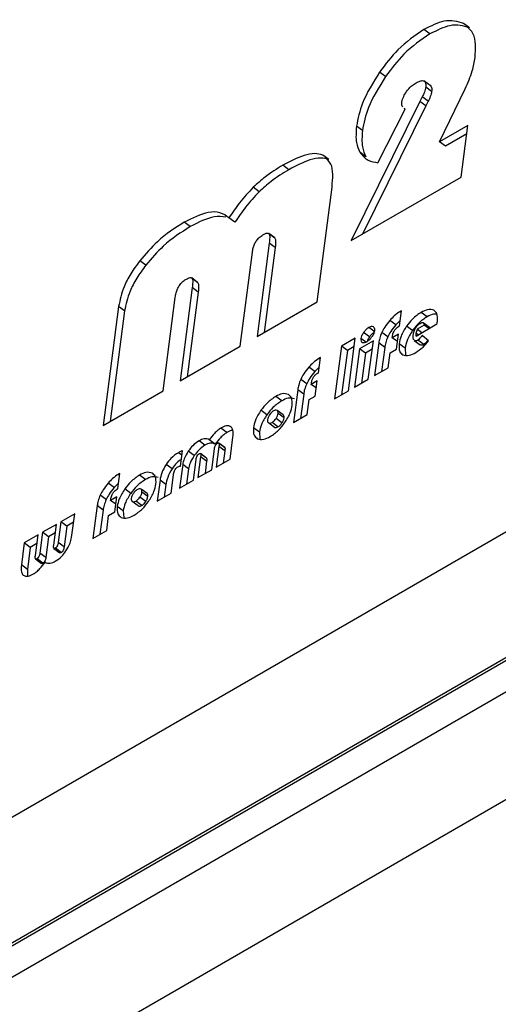
# Model space of a CAD drawing. Units: millimetres. Extents: x -1239 to 2776, y -121 to 7134.
# Drawn here: x 2452 to 2480, y 3954 to 4012 of the extents above; entities that cross this region are included whole.
import ezdxf

# ---------------------------------------------------------------- set-up
doc = ezdxf.new("R2010")
doc.units = ezdxf.units.MM

msp = doc.modelspace()

# ---------------------------------------------------------------- linework, layer by layer
at = {"color": 7, "linetype": 'Continuous', "lineweight": 25}
for p, q in [((2478.063, 4011.566), (2477.712, 4011.825)), ((2475.731, 4011.206), (2475.381, 4011.465)), ((2473.121, 4008.704), (2472.771, 4008.963)), ((2475.802, 4008.136), (2475.365, 4008.459)), ((2475.83, 4007.825), (2475.48, 4008.084)), ((2475.282, 4007.509), (2475.144, 4007.231)), ((2475.632, 4007.25), (2475.282, 4007.509)), ((2476.292, 4004.867), (2477.801, 4007.973)), ((2475.144, 4007.231), (2471.092, 3999.059)), ((2475.494, 4006.972), (2471.762, 3999.446)), ((2475.494, 4006.972), (2475.144, 4007.231)), ((2475.632, 4007.25), (2475.494, 4006.972)), ((2472.676, 4003.64), (2474.276, 4006.778)), ((2474.209, 4006.817), (2474.272, 4006.771)), ((2474.276, 4006.778), (2474.223, 4006.834)), ((2471.761, 4005.522), (2471.411, 4005.781)), ((2477.966, 4005.833), (2476.292, 4004.867)), ((2477.569, 4002.798), (2477.966, 4005.833)), ((2477.901, 4005.335), (2476.642, 4004.608)), ((2476.642, 4004.608), (2476.292, 4004.867)), ((2469.783, 4003.826), (2469.433, 4004.085)), ((2471.962, 4003.993), (2471.612, 4004.252)), ((2467.432, 4003.228), (2467.081, 4003.487)), ((2471.092, 3999.059), (2477.569, 4002.798)), ((2465.692, 4001.933), (2465.342, 4002.192)), ((2469.092, 3995.464), (2469.975, 4002.206)), ((2461.635, 3999.882), (2461.285, 4000.141)), ((2464.265, 4000.139), (2463.915, 4000.398)), ((2466.603, 3999.223), (2466.253, 3999.482)), ((2466.62, 3999.207), (2466.27, 3999.466)), ((2466.282, 3998.911), (2465.564, 3993.428)), ((2466.632, 3998.652), (2466.282, 3998.911)), ((2466.601, 3999.22), (2466.62, 3999.207)), ((2464.566, 3992.852), (2465.29, 3998.383)), ((2466.632, 3998.652), (2465.98, 3993.668)), ((2459.021, 3997.613), (2458.671, 3997.872)), ((2462.073, 3996.607), (2461.723, 3996.866)), ((2462.091, 3996.59), (2461.74, 3996.849)), ((2462.071, 3996.604), (2462.091, 3996.59)), ((2461.756, 3996.298), (2461.038, 3990.815)), ((2462.106, 3996.039), (2461.454, 3991.055)), ((2462.106, 3996.039), (2461.756, 3996.298)), ((2460.041, 3990.239), (2460.758, 3995.722)), ((2465.564, 3993.428), (2469.092, 3995.464)), ((2457.428, 3995.194), (2456.513, 3988.202)), ((2457.778, 3994.935), (2456.928, 3988.442)), ((2457.778, 3994.935), (2457.428, 3995.194)), ((2473.937, 3994.046), (2474.053, 3994.936)), ((2474.053, 3994.936), (2473.967, 3994.884)), ((2475.564, 3994.586), (2475.214, 3994.845)), ((2473.722, 3994.112), (2473.372, 3994.371)), ((2473.98, 3994.376), (2473.722, 3994.112)), ((2475.691, 3993.969), (2475.341, 3994.227)), ((2472.182, 3993.405), (2471.832, 3993.664)), ((2472.484, 3993.692), (2472.134, 3993.951)), ((2473.251, 3993.401), (2472.901, 3993.66)), ((2474.707, 3993.774), (2474.356, 3994.033)), ((2474.914, 3993.454), (2476.142, 3994.163)), ((2475.389, 3994.097), (2474.977, 3993.859)), ((2475.257, 3993.652), (2474.977, 3993.859)), ((2475.669, 3993.89), (2475.389, 3994.097)), ((2471.339, 3993.333), (2470.527, 3992.864)), ((2470.934, 3990.238), (2471.339, 3993.333)), ((2472.404, 3993.175), (2471.591, 3992.707)), ((2472.108, 3990.916), (2472.404, 3993.175)), ((2472.723, 3993.048), (2472.472, 3991.126)), ((2473.073, 3992.789), (2472.723, 3993.048)), ((2473.874, 3993.565), (2473.515, 3993.358)), ((2473.515, 3993.358), (2473.525, 3993.434)), ((2473.817, 3993.134), (2473.515, 3993.358)), ((2473.757, 3992.674), (2473.874, 3993.565)), ((2474.811, 3993.195), (2475.161, 3992.936)), ((2475.365, 3992.957), (2475.015, 3993.216)), ((2475.651, 3993.164), (2475.266, 3993.479)), ((1791.581, 3584.427), (2498.688, 3992.631)), ((2461.038, 3990.815), (2464.566, 3992.852)), ((2470.527, 3992.864), (2470.122, 3989.769)), ((2470.877, 3992.605), (2470.527, 3992.864)), ((2470.877, 3992.605), (2470.537, 3990.009)), ((2471.274, 3992.834), (2470.877, 3992.605)), ((2471.591, 3992.707), (2471.296, 3990.447)), ((2471.942, 3992.448), (2471.591, 3992.707)), ((2471.942, 3992.448), (2471.711, 3990.687)), ((2472.338, 3992.677), (2471.942, 3992.448)), ((2473.073, 3992.789), (2472.887, 3991.366)), ((2473.284, 3991.595), (2473.398, 3992.467)), ((2473.398, 3992.467), (2473.757, 3992.674)), ((2474.266, 3992.745), (2473.916, 3993.003)), ((2474.266, 3992.745), (2474.299, 3992.341)), ((2469.172, 3991.296), (2469.289, 3992.185)), ((2469.289, 3992.185), (2469.202, 3992.134)), ((2468.957, 3991.361), (2468.607, 3991.62)), ((2469.215, 3991.626), (2468.957, 3991.361)), ((2472.472, 3991.126), (2473.284, 3991.595)), ((2468.487, 3990.651), (2468.137, 3990.909)), ((2469.109, 3990.815), (2468.75, 3990.607)), ((2468.993, 3989.924), (2469.109, 3990.815)), ((2471.296, 3990.447), (2472.108, 3990.916)), ((2456.513, 3988.202), (2460.041, 3990.239)), ((2467.959, 3990.298), (2467.707, 3988.375)), ((2468.309, 3990.039), (2467.959, 3990.298)), ((2468.75, 3990.607), (2468.76, 3990.684)), ((2469.053, 3990.383), (2468.75, 3990.607)), ((2470.122, 3989.769), (2470.934, 3990.238)), ((2467.017, 3989.648), (2466.667, 3989.906)), ((2468.309, 3990.039), (2468.122, 3988.615)), ((2468.519, 3988.844), (2468.633, 3989.716)), ((2468.633, 3989.716), (2468.993, 3989.924)), ((2466.148, 3988.833), (2465.798, 3989.092)), ((2467.106, 3988.823), (2466.756, 3989.082)), ((1797.183, 3580.284), (2504.29, 3988.488)), ((1797.323, 3580.18), (2504.43, 3988.384)), ((2467.032, 3988.346), (2466.681, 3988.605)), ((2467.155, 3988.64), (2466.805, 3988.899)), ((2467.707, 3988.375), (2468.519, 3988.844)), ((2463.787, 3987.783), (2463.437, 3988.042)), ((2465.704, 3987.805), (2465.354, 3988.063)), ((2466.589, 3988.09), (2466.239, 3988.349)), ((2466.797, 3988.118), (2466.446, 3988.377)), ((1798.723, 3579.145), (2505.83, 3987.349)), ((2462.505, 3987.043), (2462.155, 3987.302)), ((2463.11, 3987.098), (2462.76, 3987.356)), ((2463.977, 3986.222), (2464.147, 3987.518)), ((2465.704, 3987.805), (2465.739, 3987.408)), ((2461.065, 3985.813), (2461.184, 3986.719)), ((2461.875, 3986.433), (2461.525, 3986.692)), ((2462.903, 3985.602), (2463.063, 3986.819)), ((2463.325, 3986.973), (2463.165, 3985.753)), ((2463.663, 3986.907), (2463.313, 3987.166)), ((2463.673, 3986.895), (2463.323, 3987.153)), ((2463.675, 3986.714), (2463.325, 3986.973)), ((2463.675, 3986.714), (2463.581, 3985.993)), ((2463.663, 3986.906), (2463.673, 3986.895)), ((2461.825, 3984.98), (2461.984, 3986.197)), ((2462.251, 3986.353), (2462.091, 3985.133)), ((2462.587, 3986.285), (2462.237, 3986.544)), ((2462.597, 3986.273), (2462.247, 3986.532)), ((2462.601, 3986.094), (2462.251, 3986.353)), ((2462.601, 3986.094), (2462.507, 3985.373)), ((2462.587, 3986.284), (2462.597, 3986.273)), ((2463.165, 3985.753), (2463.977, 3986.222)), ((2460.57, 3985.657), (2460.22, 3985.916)), ((2461.195, 3985.903), (2461.013, 3984.511)), ((2461.545, 3985.644), (2461.195, 3985.903)), ((2461.545, 3985.644), (2461.428, 3984.751)), ((2462.091, 3985.133), (2462.903, 3985.602)), ((2457.381, 3984.489), (2457.497, 3985.378)), ((2457.497, 3985.378), (2457.41, 3985.327)), ((2459.01, 3985.025), (2458.66, 3985.284)), ((2459.862, 3984.988), (2459.7, 3983.753)), ((2460.212, 3984.729), (2459.862, 3984.988)), ((2460.512, 3984.222), (2460.652, 3985.294)), ((2461.013, 3984.511), (2461.825, 3984.98)), ((2457.166, 3984.554), (2456.815, 3984.813)), ((2457.424, 3984.818), (2457.166, 3984.554)), ((2458.141, 3984.21), (2457.791, 3984.469)), ((2459.099, 3984.2), (2458.749, 3984.459)), ((2460.212, 3984.729), (2460.115, 3983.993)), ((2456.695, 3983.843), (2456.345, 3984.102)), ((2457.318, 3984.008), (2456.958, 3983.8)), ((2456.958, 3983.8), (2456.968, 3983.877)), ((2457.261, 3983.576), (2456.958, 3983.8)), ((2457.201, 3983.117), (2457.318, 3984.008)), ((2459.025, 3983.723), (2458.674, 3983.982)), ((2459.148, 3984.018), (2458.798, 3984.277)), ((2459.7, 3983.753), (2460.512, 3984.222)), ((2456.167, 3983.491), (2455.915, 3981.568)), ((2456.517, 3983.232), (2456.167, 3983.491)), ((2456.517, 3983.232), (2456.331, 3981.808)), ((2457.697, 3983.182), (2457.347, 3983.441)), ((2457.697, 3983.182), (2457.732, 3982.785)), ((2458.582, 3983.468), (2458.232, 3983.727)), ((2458.79, 3983.496), (2458.44, 3983.754)), ((2454.845, 3983.009), (2454.033, 3982.541)), ((2454.663, 3981.618), (2454.845, 3983.009)), ((2456.728, 3982.037), (2456.842, 3982.909)), ((2456.842, 3982.909), (2457.201, 3983.117)), ((2453.771, 3982.389), (2452.959, 3981.921)), ((2453.612, 3981.173), (2453.771, 3982.389)), ((2454.033, 3982.541), (2453.874, 3981.324)), ((2454.383, 3982.282), (2454.033, 3982.541)), ((2454.383, 3982.282), (2454.224, 3981.065)), ((2454.78, 3982.511), (2454.383, 3982.282)), ((2455.915, 3981.568), (2456.728, 3982.037)), ((1803.027, 3575.304), (2507.306, 3981.875)), ((2452.693, 3981.767), (2451.881, 3981.298)), ((2452.534, 3980.55), (2452.693, 3981.767)), ((2452.959, 3981.921), (2452.8, 3980.704)), ((2453.31, 3981.662), (2452.959, 3981.921)), ((2453.31, 3981.662), (2453.15, 3980.445)), ((2453.706, 3981.891), (2453.31, 3981.662)), ((2451.881, 3981.298), (2451.711, 3980.002)), ((2452.231, 3981.039), (2451.881, 3981.298)), ((2452.231, 3981.039), (2452.062, 3979.743)), ((2452.628, 3981.268), (2452.231, 3981.039)), ((2453.626, 3980.979), (2453.976, 3980.72)), ((2454.059, 3980.735), (2453.709, 3980.994)), ((2454.224, 3981.065), (2453.874, 3981.324)), ((2452.546, 3980.355), (2452.896, 3980.096)), ((2452.981, 3980.112), (2452.631, 3980.371)), ((2453.15, 3980.445), (2452.8, 3980.704)), ((2452.062, 3979.743), (2451.711, 3980.002)), ((2452.062, 3979.743), (2452.064, 3979.351))]:
    msp.add_line(p, q, dxfattribs=at)
at = {"color": 1, "linetype": 'Continuous', "lineweight": 25}
for p, q in [((2474.04, 3994.83), (2473.967, 3994.884)), ((2475.036, 3993.524), (2474.911, 3993.616)), ((2471.949, 3993.105), (2471.674, 3993.308)), ((2469.275, 3992.08), (2469.202, 3992.134)), ((2461.148, 3986.446), (2460.94, 3986.6)), ((2457.483, 3985.273), (2457.41, 3985.327))]:
    msp.add_line(p, q, dxfattribs=at)
at = {"color": 7, "linetype": 'Continuous', "lineweight": 25}
for points, knots in [([(2477.712, 4011.825), (2477.352, 4011.933), (2476.702, 4012.129), (2475.788, 4011.67), (2475.381, 4011.465)], [0, 0, 0, 0, 0.554929, 1, 1, 1, 1]), ([(2478.063, 4011.566), (2477.702, 4011.675), (2477.052, 4011.87), (2476.138, 4011.411), (2475.731, 4011.206)], [0, 0, 0, 0, 0.55493, 1, 1, 1, 1]), ([(2478.39, 4009.817), (2478.414, 4010.34), (2478.453, 4011.185), (2478.006, 4011.549), (2477.836, 4011.689)], [0, 0, 0, 0, 0.6181253, 1, 1, 1, 1]), ([(2475.381, 4011.465), (2474.855, 4011.109), (2473.912, 4010.47), (2473.12, 4009.424), (2472.771, 4008.963)], [0, 0, 0, 0, 0.558315, 1, 1, 1, 1]), ([(2475.731, 4011.206), (2475.205, 4010.85), (2474.262, 4010.211), (2473.471, 4009.166), (2473.121, 4008.704)], [0, 0, 0, 0, 0.5583155, 1, 1, 1, 1]), ([(2477.801, 4007.973), (2477.96, 4008.332), (2478.245, 4008.977), (2478.346, 4009.559), (2478.39, 4009.817)], [0, 0, 0, 0, 0.556314, 1, 1, 1, 1]), ([(2472.771, 4008.963), (2472.388, 4008.347), (2471.702, 4007.247), (2471.5, 4006.23), (2471.411, 4005.781)], [0, 0, 0, 0, 0.5591425, 1, 1, 1, 1]), ([(2473.121, 4008.704), (2472.738, 4008.088), (2472.052, 4006.988), (2471.85, 4005.971), (2471.761, 4005.522)], [0, 0, 0, 0, 0.559143, 1, 1, 1, 1]), ([(2474.354, 4007.814), (2474.442, 4007.927), (2474.599, 4008.129), (2474.78, 4008.248), (2474.86, 4008.3)], [0, 0, 0, 0, 0.561709, 1, 1, 1, 1]), ([(2474.86, 4008.3), (2474.939, 4008.343), (2475.084, 4008.421), (2475.273, 4008.471), (2475.417, 4008.445), (2475.497, 4008.313), (2475.486, 4008.164), (2475.48, 4008.084)], [0, 0, 0, 0, 0.229295, 0.419777, 0.585742, 0.777858, 1, 1, 1, 1]), ([(2475.48, 4008.084), (2475.46, 4007.985), (2475.422, 4007.801), (2475.326, 4007.601), (2475.282, 4007.509)], [0, 0, 0, 0, 0.539331, 1, 1, 1, 1]), ([(2475.756, 4008.165), (2475.785, 4008.131), (2475.851, 4008.055), (2475.838, 4007.907), (2475.83, 4007.825)], [0, 0, 0, 0, 0.44647, 1, 1, 1, 1]), ([(2474.086, 4007.204), (2474.111, 4007.314), (2474.156, 4007.513), (2474.292, 4007.721), (2474.354, 4007.814)], [0, 0, 0, 0, 0.54955, 1, 1, 1, 1]), ([(2475.83, 4007.825), (2475.81, 4007.726), (2475.772, 4007.542), (2475.676, 4007.342), (2475.632, 4007.25)], [0, 0, 0, 0, 0.539334, 1, 1, 1, 1]), ([(2474.147, 4006.916), (2474.13, 4006.93), (2474.067, 4006.984), (2474.078, 4007.111), (2474.086, 4007.204)], [0, 0, 0, 0, 0.267637, 1, 1, 1, 1]), ([(2471.411, 4005.781), (2471.387, 4005.441), (2471.344, 4004.839), (2471.531, 4004.43), (2471.612, 4004.252)], [0, 0, 0, 0, 0.564896, 1, 1, 1, 1]), ([(2471.761, 4005.522), (2471.737, 4005.182), (2471.694, 4004.58), (2471.881, 4004.171), (2471.962, 4003.993)], [0, 0, 0, 0, 0.564896, 1, 1, 1, 1]), ([(2469.433, 4004.085), (2469.278, 4004.127), (2468.956, 4004.213), (2468.161, 4004.052), (2467.505, 4003.709), (2467.081, 4003.487)], [0, 0, 0, 0, 0.248603, 0.515265, 1, 1, 1, 1]), ([(2471.612, 4004.252), (2471.758, 4004.069), (2472.025, 4003.738), (2472.474, 4003.67), (2472.676, 4003.64)], [0, 0, 0, 0, 0.548913, 1, 1, 1, 1]), ([(2467.081, 4003.487), (2466.733, 4003.276), (2466.148, 4002.922), (2465.573, 4002.402), (2465.342, 4002.192)], [0, 0, 0, 0, 0.596791, 1, 1, 1, 1]), ([(2469.783, 4003.826), (2469.628, 4003.868), (2469.306, 4003.954), (2468.511, 4003.793), (2467.855, 4003.45), (2467.432, 4003.228)], [0, 0, 0, 0, 0.248603, 0.515265, 1, 1, 1, 1]), ([(2469.975, 4002.206), (2470.018, 4002.722), (2470.083, 4003.504), (2469.688, 4003.837), (2469.553, 4003.95)], [0, 0, 0, 0, 0.659006, 1, 1, 1, 1]), ([(2467.432, 4003.228), (2467.083, 4003.017), (2466.498, 4002.663), (2465.923, 4002.143), (2465.692, 4001.933)], [0, 0, 0, 0, 0.596791, 1, 1, 1, 1]), ([(2465.342, 4002.192), (2465.064, 4001.896), (2464.544, 4001.342), (2464.115, 4000.698), (2463.915, 4000.398)], [0, 0, 0, 0, 0.532849, 1, 1, 1, 1]), ([(2465.692, 4001.933), (2465.414, 4001.637), (2464.894, 4001.083), (2464.466, 4000.439), (2464.265, 4000.139)], [0, 0, 0, 0, 0.532847, 1, 1, 1, 1]), ([(2463.915, 4000.398), (2463.751, 4000.518), (2463.426, 4000.756), (2462.543, 4000.764), (2461.772, 4000.382), (2461.285, 4000.141)], [0, 0, 0, 0, 0.2732989, 0.5415244, 1, 1, 1, 1]), ([(2461.285, 4000.141), (2460.748, 3999.801), (2459.835, 3999.223), (2459.011, 3998.267), (2458.671, 3997.872)], [0, 0, 0, 0, 0.587538, 1, 1, 1, 1]), ([(2463.734, 4000.44), (2463.512, 4000.465), (2462.911, 4000.532), (2462.128, 4000.134), (2461.635, 3999.882)], [0, 0, 0, 0, 0.3691, 1, 1, 1, 1]), ([(2461.635, 3999.882), (2461.098, 3999.542), (2460.185, 3998.964), (2459.361, 3998.008), (2459.021, 3997.613)], [0, 0, 0, 0, 0.5875392, 1, 1, 1, 1]), ([(2465.29, 3998.383), (2465.304, 3998.465), (2465.328, 3998.615), (2465.408, 3998.845), (2465.529, 3999.063), (2465.707, 3999.267), (2465.841, 3999.353), (2465.912, 3999.399)], [0, 0, 0, 0, 0.233661, 0.427312, 0.594157, 0.783544, 1, 1, 1, 1]), ([(2465.912, 3999.399), (2465.96, 3999.425), (2466.048, 3999.472), (2466.155, 3999.504), (2466.229, 3999.502), (2466.257, 3999.478), (2466.27, 3999.466)], [0, 0, 0, 0, 0.346074, 0.630109, 0.821857, 1, 1, 1, 1]), ([(2466.27, 3999.466), (2466.281, 3999.44), (2466.309, 3999.379), (2466.313, 3999.19), (2466.294, 3999.024), (2466.282, 3998.911)], [0, 0, 0, 0, 0.189606, 0.446518, 1, 1, 1, 1]), ([(2466.62, 3999.207), (2466.631, 3999.181), (2466.659, 3999.12), (2466.663, 3998.931), (2466.645, 3998.765), (2466.632, 3998.652)], [0, 0, 0, 0, 0.189613, 0.446523, 1, 1, 1, 1]), ([(2458.671, 3997.872), (2458.487, 3997.62), (2458.129, 3997.13), (2457.638, 3996.185), (2457.508, 3995.572), (2457.428, 3995.194)], [0, 0, 0, 0, 0.288706, 0.560909, 1, 1, 1, 1]), ([(2459.021, 3997.613), (2458.837, 3997.361), (2458.479, 3996.871), (2457.988, 3995.926), (2457.858, 3995.313), (2457.778, 3994.935)], [0, 0, 0, 0, 0.288708, 0.560911, 1, 1, 1, 1]), ([(2460.758, 3995.722), (2460.772, 3995.81), (2460.798, 3995.97), (2460.879, 3996.212), (2460.999, 3996.439), (2461.178, 3996.651), (2461.312, 3996.738), (2461.383, 3996.784)], [0, 0, 0, 0, 0.241058, 0.439444, 0.607401, 0.792604, 1, 1, 1, 1]), ([(2461.383, 3996.784), (2461.431, 3996.81), (2461.518, 3996.857), (2461.625, 3996.888), (2461.7, 3996.886), (2461.727, 3996.861), (2461.74, 3996.849)], [0, 0, 0, 0, 0.341343, 0.624448, 0.817899, 1, 1, 1, 1]), ([(2461.74, 3996.849), (2461.753, 3996.823), (2461.781, 3996.762), (2461.786, 3996.574), (2461.768, 3996.41), (2461.756, 3996.298)], [0, 0, 0, 0, 0.192464, 0.45054, 1, 1, 1, 1]), ([(2462.091, 3996.59), (2462.103, 3996.564), (2462.131, 3996.503), (2462.136, 3996.315), (2462.118, 3996.151), (2462.106, 3996.039)], [0, 0, 0, 0, 0.192471, 0.450545, 1, 1, 1, 1]), ([(2473.967, 3994.884), (2473.854, 3994.81), (2473.649, 3994.673), (2473.458, 3994.465), (2473.372, 3994.371)], [0, 0, 0, 0, 0.547442, 1, 1, 1, 1]), ([(2475.214, 3994.845), (2475.04, 3994.729), (2474.732, 3994.522), (2474.471, 3994.182), (2474.356, 3994.033)], [0, 0, 0, 0, 0.563203, 1, 1, 1, 1]), ([(2475.961, 3994.967), (2475.846, 3995), (2475.637, 3995.06), (2475.345, 3994.912), (2475.214, 3994.845)], [0, 0, 0, 0, 0.551094, 1, 1, 1, 1]), ([(2476.142, 3994.724), (2476.078, 3994.739), (2475.919, 3994.776), (2475.697, 3994.657), (2475.564, 3994.586)], [0, 0, 0, 0, 0.400152, 1, 1, 1, 1]), ([(2476.173, 3994.327), (2476.18, 3994.492), (2476.191, 3994.787), (2476.031, 3994.912), (2475.961, 3994.967)], [0, 0, 0, 0, 0.561339, 1, 1, 1, 1]), ([(2473.372, 3994.371), (2473.268, 3994.243), (2473.084, 3994.017), (2472.956, 3993.768), (2472.901, 3993.66)], [0, 0, 0, 0, 0.56631, 1, 1, 1, 1]), ([(2475.564, 3994.586), (2475.391, 3994.47), (2475.082, 3994.263), (2474.821, 3993.923), (2474.707, 3993.774)], [0, 0, 0, 0, 0.563202, 1, 1, 1, 1]), ([(2474.887, 3993.918), (2474.908, 3993.951), (2474.949, 3994.016), (2475.039, 3994.12), (2475.109, 3994.167), (2475.152, 3994.196)], [0, 0, 0, 0, 0.293009, 0.565345, 1, 1, 1, 1]), ([(2475.152, 3994.196), (2475.19, 3994.215), (2475.262, 3994.251), (2475.34, 3994.239), (2475.38, 3994.182), (2475.386, 3994.127), (2475.389, 3994.097)], [0, 0, 0, 0, 0.287569, 0.54192, 0.753662, 1, 1, 1, 1]), ([(2476.142, 3994.163), (2476.15, 3994.199), (2476.162, 3994.255), (2476.17, 3994.308), (2476.173, 3994.327)], [0, 0, 0, 0, 0.65247, 1, 1, 1, 1]), ([(2471.832, 3993.664), (2471.787, 3993.595), (2471.708, 3993.472), (2471.684, 3993.358), (2471.674, 3993.308)], [0, 0, 0, 0, 0.565666, 1, 1, 1, 1]), ([(2472.134, 3993.951), (2472.074, 3993.91), (2471.965, 3993.837), (2471.873, 3993.717), (2471.832, 3993.664)], [0, 0, 0, 0, 0.556588, 1, 1, 1, 1]), ([(2472.403, 3993.994), (2472.361, 3994.006), (2472.285, 3994.026), (2472.18, 3993.974), (2472.134, 3993.951)], [0, 0, 0, 0, 0.55875, 1, 1, 1, 1]), ([(2472.484, 3993.692), (2472.424, 3993.651), (2472.315, 3993.578), (2472.223, 3993.458), (2472.182, 3993.405)], [0, 0, 0, 0, 0.556584, 1, 1, 1, 1]), ([(2472.334, 3993.421), (2472.377, 3993.488), (2472.455, 3993.612), (2472.477, 3993.725), (2472.486, 3993.777)], [0, 0, 0, 0, 0.548433, 1, 1, 1, 1]), ([(2472.486, 3993.777), (2472.487, 3993.833), (2472.489, 3993.935), (2472.43, 3993.976), (2472.403, 3993.994)], [0, 0, 0, 0, 0.549036, 1, 1, 1, 1]), ([(2472.901, 3993.66), (2472.855, 3993.547), (2472.768, 3993.332), (2472.738, 3993.139), (2472.723, 3993.048)], [0, 0, 0, 0, 0.528641, 1, 1, 1, 1]), ([(2473.722, 3994.112), (2473.618, 3993.984), (2473.434, 3993.758), (2473.307, 3993.509), (2473.251, 3993.401)], [0, 0, 0, 0, 0.566309, 1, 1, 1, 1]), ([(2473.525, 3993.434), (2473.536, 3993.501), (2473.554, 3993.611), (2473.62, 3993.731), (2473.646, 3993.779)], [0, 0, 0, 0, 0.603898, 1, 1, 1, 1]), ([(2473.646, 3993.779), (2473.665, 3993.807), (2473.703, 3993.861), (2473.789, 3993.95), (2473.854, 3993.993), (2473.896, 3994.02)], [0, 0, 0, 0, 0.266963, 0.534714, 1, 1, 1, 1]), ([(2473.896, 3994.02), (2473.902, 3994.024), (2473.916, 3994.032), (2473.93, 3994.041), (2473.937, 3994.046)], [0, 0, 0, 0, 0.465624, 1, 1, 1, 1]), ([(2474.356, 3994.033), (2474.232, 3993.835), (2474.009, 3993.479), (2473.945, 3993.15), (2473.916, 3993.003)], [0, 0, 0, 0, 0.555811, 1, 1, 1, 1]), ([(2474.707, 3993.774), (2474.582, 3993.576), (2474.359, 3993.22), (2474.295, 3992.891), (2474.266, 3992.745)], [0, 0, 0, 0, 0.555808, 1, 1, 1, 1]), ([(2474.746, 3993.516), (2474.759, 3993.592), (2474.782, 3993.719), (2474.856, 3993.86), (2474.887, 3993.918)], [0, 0, 0, 0, 0.588389, 1, 1, 1, 1]), ([(2474.911, 3993.616), (2474.909, 3993.585), (2474.904, 3993.527), (2474.911, 3993.477), (2474.914, 3993.454)], [0, 0, 0, 0, 0.5320516, 1, 1, 1, 1]), ([(2474.977, 3993.859), (2474.96, 3993.812), (2474.929, 3993.727), (2474.917, 3993.65), (2474.911, 3993.616)], [0, 0, 0, 0, 0.562164, 1, 1, 1, 1]), ([(2475.69, 3993.968), (2475.705, 3993.956), (2475.721, 3993.945), (2475.724, 3993.922), (2475.724, 3993.921)], [0, 0, 0, 0, 0.997085, 1, 1, 1, 1]), ([(2471.674, 3993.308), (2471.672, 3993.249), (2471.667, 3993.144), (2471.725, 3993.102), (2471.75, 3993.084)], [0, 0, 0, 0, 0.5664055, 1, 1, 1, 1]), ([(2471.75, 3993.084), (2471.793, 3993.074), (2471.872, 3993.058), (2471.978, 3993.113), (2472.027, 3993.139)], [0, 0, 0, 0, 0.540559, 1, 1, 1, 1]), ([(2472.027, 3993.139), (2472.09, 3993.18), (2472.2, 3993.251), (2472.294, 3993.37), (2472.334, 3993.421)], [0, 0, 0, 0, 0.575743, 1, 1, 1, 1]), ([(2472.182, 3993.405), (2472.135, 3993.335), (2472.077, 3993.251), (2472.058, 3993.172), (2472.054, 3993.159)], [0, 0, 0, 0, 0.828333, 1, 1, 1, 1]), ([(2473.251, 3993.401), (2473.205, 3993.288), (2473.118, 3993.073), (2473.088, 3992.88), (2473.073, 3992.789)], [0, 0, 0, 0, 0.528641, 1, 1, 1, 1]), ([(2474.791, 3993.213), (2474.769, 3993.254), (2474.728, 3993.333), (2474.74, 3993.457), (2474.746, 3993.516)], [0, 0, 0, 0, 0.522894, 1, 1, 1, 1]), ([(2475.015, 3993.216), (2474.989, 3993.203), (2474.937, 3993.177), (2474.863, 3993.166), (2474.832, 3993.188), (2474.815, 3993.201)], [0, 0, 0, 0, 0.324761, 0.635472, 1, 1, 1, 1]), ([(2474.898, 3992.484), (2475.045, 3992.582), (2475.309, 3992.759), (2475.546, 3993.039), (2475.651, 3993.164)], [0, 0, 0, 0, 0.55388, 1, 1, 1, 1]), ([(2475.266, 3993.479), (2475.22, 3993.415), (2475.145, 3993.308), (2475.052, 3993.242), (2475.015, 3993.216)], [0, 0, 0, 0, 0.5995384, 1, 1, 1, 1]), ([(2475.616, 3993.22), (2475.57, 3993.156), (2475.495, 3993.049), (2475.402, 3992.984), (2475.365, 3992.957)], [0, 0, 0, 0, 0.5995361, 1, 1, 1, 1]), ([(2473.916, 3993.003), (2473.91, 3992.835), (2473.898, 3992.536), (2474.062, 3992.41), (2474.134, 3992.355)], [0, 0, 0, 0, 0.561403, 1, 1, 1, 1]), ([(2474.134, 3992.355), (2474.252, 3992.323), (2474.466, 3992.265), (2474.764, 3992.416), (2474.898, 3992.484)], [0, 0, 0, 0, 0.550513, 1, 1, 1, 1]), ([(2475.365, 3992.957), (2475.339, 3992.944), (2475.287, 3992.918), (2475.213, 3992.907), (2475.182, 3992.93), (2475.165, 3992.942)], [0, 0, 0, 0, 0.324764, 0.635476, 1, 1, 1, 1]), ([(2469.202, 3992.134), (2469.09, 3992.059), (2468.884, 3991.923), (2468.693, 3991.714), (2468.607, 3991.62)], [0, 0, 0, 0, 0.547409, 1, 1, 1, 1]), ([(2468.607, 3991.62), (2468.503, 3991.492), (2468.319, 3991.266), (2468.192, 3991.017), (2468.137, 3990.909)], [0, 0, 0, 0, 0.566277, 1, 1, 1, 1]), ([(2468.957, 3991.361), (2468.853, 3991.233), (2468.669, 3991.007), (2468.542, 3990.758), (2468.487, 3990.651)], [0, 0, 0, 0, 0.566276, 1, 1, 1, 1]), ([(2469.131, 3991.269), (2469.138, 3991.273), (2469.151, 3991.281), (2469.165, 3991.291), (2469.172, 3991.296)], [0, 0, 0, 0, 0.465661, 1, 1, 1, 1]), ([(2468.137, 3990.909), (2468.09, 3990.796), (2468.003, 3990.582), (2467.973, 3990.389), (2467.959, 3990.298)], [0, 0, 0, 0, 0.528622, 1, 1, 1, 1]), ([(2468.76, 3990.684), (2468.771, 3990.75), (2468.789, 3990.86), (2468.855, 3990.981), (2468.882, 3991.029)], [0, 0, 0, 0, 0.603873, 1, 1, 1, 1]), ([(2468.882, 3991.029), (2468.901, 3991.056), (2468.938, 3991.111), (2469.024, 3991.2), (2469.09, 3991.242), (2469.131, 3991.269)], [0, 0, 0, 0, 0.266938, 0.534654, 1, 1, 1, 1]), ([(2468.487, 3990.651), (2468.44, 3990.537), (2468.353, 3990.323), (2468.323, 3990.13), (2468.309, 3990.039)], [0, 0, 0, 0, 0.528622, 1, 1, 1, 1]), ([(2466.667, 3989.906), (2466.49, 3989.789), (2466.179, 3989.582), (2465.913, 3989.24), (2465.798, 3989.092)], [0, 0, 0, 0, 0.566066, 1, 1, 1, 1]), ([(2467.017, 3989.648), (2466.84, 3989.53), (2466.529, 3989.323), (2466.263, 3988.981), (2466.148, 3988.833)], [0, 0, 0, 0, 0.566067, 1, 1, 1, 1]), ([(2467.41, 3990.016), (2467.294, 3990.052), (2467.088, 3990.117), (2466.796, 3989.971), (2466.667, 3989.906)], [0, 0, 0, 0, 0.5581224, 1, 1, 1, 1]), ([(2467.76, 3989.757), (2467.645, 3989.793), (2467.438, 3989.858), (2467.146, 3989.712), (2467.017, 3989.648)], [0, 0, 0, 0, 0.558123, 1, 1, 1, 1]), ([(2467.63, 3989.378), (2467.635, 3989.541), (2467.644, 3989.836), (2467.482, 3989.96), (2467.41, 3990.016)], [0, 0, 0, 0, 0.554821, 1, 1, 1, 1]), ([(2465.798, 3989.092), (2465.672, 3988.894), (2465.448, 3988.539), (2465.383, 3988.21), (2465.354, 3988.063)], [0, 0, 0, 0, 0.555845, 1, 1, 1, 1]), ([(2466.536, 3989.059), (2466.488, 3989.027), (2466.403, 3988.969), (2466.333, 3988.874), (2466.302, 3988.832)], [0, 0, 0, 0, 0.558242, 1, 1, 1, 1]), ([(2466.745, 3989.088), (2466.713, 3989.099), (2466.655, 3989.119), (2466.573, 3989.077), (2466.536, 3989.059)], [0, 0, 0, 0, 0.555523, 1, 1, 1, 1]), ([(2466.805, 3988.899), (2466.807, 3988.947), (2466.81, 3989.033), (2466.765, 3989.072), (2466.745, 3989.088)], [0, 0, 0, 0, 0.563145, 1, 1, 1, 1]), ([(2467.188, 3988.351), (2467.313, 3988.549), (2467.536, 3988.904), (2467.602, 3989.233), (2467.63, 3989.378)], [0, 0, 0, 0, 0.558702, 1, 1, 1, 1]), ([(2466.148, 3988.833), (2466.023, 3988.635), (2465.798, 3988.28), (2465.733, 3987.951), (2465.704, 3987.805)], [0, 0, 0, 0, 0.555842, 1, 1, 1, 1]), ([(2466.179, 3988.538), (2466.177, 3988.49), (2466.174, 3988.405), (2466.219, 3988.366), (2466.239, 3988.349)], [0, 0, 0, 0, 0.5575585, 1, 1, 1, 1]), ([(2466.302, 3988.832), (2466.267, 3988.776), (2466.205, 3988.674), (2466.187, 3988.58), (2466.179, 3988.538)], [0, 0, 0, 0, 0.55203, 1, 1, 1, 1]), ([(2466.446, 3988.377), (2466.494, 3988.409), (2466.579, 3988.467), (2466.65, 3988.562), (2466.681, 3988.605)], [0, 0, 0, 0, 0.555769, 1, 1, 1, 1]), ([(2466.681, 3988.605), (2466.716, 3988.662), (2466.778, 3988.764), (2466.797, 3988.857), (2466.805, 3988.899)], [0, 0, 0, 0, 0.557759, 1, 1, 1, 1]), ([(2467.032, 3988.346), (2467.066, 3988.403), (2467.128, 3988.505), (2467.147, 3988.598), (2467.155, 3988.64)], [0, 0, 0, 0, 0.557763, 1, 1, 1, 1]), ([(2467.155, 3988.64), (2467.157, 3988.689), (2467.161, 3988.769), (2467.12, 3988.806), (2467.104, 3988.82)], [0, 0, 0, 0, 0.605809, 1, 1, 1, 1]), ([(2463.437, 3988.042), (2463.377, 3988.003), (2463.251, 3987.92), (2463.013, 3987.691), (2462.859, 3987.488), (2462.76, 3987.356)], [0, 0, 0, 0, 0.25008, 0.51647, 1, 1, 1, 1]), ([(2464.046, 3988.109), (2464.006, 3988.134), (2463.926, 3988.183), (2463.722, 3988.182), (2463.547, 3988.096), (2463.437, 3988.042)], [0, 0, 0, 0, 0.279315, 0.549954, 1, 1, 1, 1]), ([(2464.145, 3987.911), (2464.132, 3987.912), (2464.03, 3987.915), (2463.9, 3987.844), (2463.787, 3987.783)], [0, 0, 0, 0, 0.13056, 1, 1, 1, 1]), ([(2464.147, 3987.518), (2464.162, 3987.67), (2464.186, 3987.918), (2464.086, 3988.055), (2464.046, 3988.109)], [0, 0, 0, 0, 0.608976, 1, 1, 1, 1]), ([(2465.354, 3988.063), (2465.349, 3987.899), (2465.341, 3987.602), (2465.506, 3987.479), (2465.579, 3987.424)], [0, 0, 0, 0, 0.55508, 1, 1, 1, 1]), ([(2466.239, 3988.349), (2466.271, 3988.338), (2466.328, 3988.318), (2466.41, 3988.359), (2466.446, 3988.377)], [0, 0, 0, 0, 0.560494, 1, 1, 1, 1]), ([(2466.339, 3987.543), (2466.51, 3987.658), (2466.816, 3987.864), (2467.074, 3988.202), (2467.188, 3988.351)], [0, 0, 0, 0, 0.559165, 1, 1, 1, 1]), ([(2466.589, 3988.09), (2466.621, 3988.079), (2466.678, 3988.059), (2466.76, 3988.1), (2466.797, 3988.118)], [0, 0, 0, 0, 0.560491, 1, 1, 1, 1]), ([(2466.797, 3988.118), (2466.844, 3988.15), (2466.929, 3988.208), (2467, 3988.303), (2467.032, 3988.346)], [0, 0, 0, 0, 0.555774, 1, 1, 1, 1]), ([(2462.155, 3987.302), (2462.028, 3987.215), (2461.799, 3987.06), (2461.609, 3986.805), (2461.525, 3986.692)], [0, 0, 0, 0, 0.5569545, 1, 1, 1, 1]), ([(2462.76, 3987.356), (2462.665, 3987.396), (2462.501, 3987.466), (2462.258, 3987.351), (2462.155, 3987.302)], [0, 0, 0, 0, 0.577199, 1, 1, 1, 1]), ([(2463.787, 3987.783), (2463.727, 3987.744), (2463.602, 3987.662), (2463.364, 3987.432), (2463.209, 3987.229), (2463.11, 3987.098)], [0, 0, 0, 0, 0.250079, 0.516471, 1, 1, 1, 1]), ([(2465.579, 3987.424), (2465.697, 3987.389), (2465.91, 3987.327), (2466.207, 3987.477), (2466.339, 3987.543)], [0, 0, 0, 0, 0.556055, 1, 1, 1, 1]), ([(2461.184, 3986.719), (2461.134, 3986.698), (2461.054, 3986.663), (2460.971, 3986.618), (2460.94, 3986.6)], [0, 0, 0, 0, 0.6177594, 1, 1, 1, 1]), ([(2461.525, 3986.692), (2461.433, 3986.54), (2461.266, 3986.266), (2461.217, 3986.015), (2461.195, 3985.903)], [0, 0, 0, 0, 0.554976, 1, 1, 1, 1]), ([(2462.505, 3987.043), (2462.378, 3986.956), (2462.149, 3986.801), (2461.96, 3986.546), (2461.875, 3986.433)], [0, 0, 0, 0, 0.556953, 1, 1, 1, 1]), ([(2463.11, 3987.098), (2463.015, 3987.138), (2462.851, 3987.207), (2462.608, 3987.092), (2462.505, 3987.043)], [0, 0, 0, 0, 0.577199, 1, 1, 1, 1]), ([(2463.063, 3986.819), (2463.069, 3986.857), (2463.079, 3986.923), (2463.109, 3987.01), (2463.142, 3987.067), (2463.168, 3987.101), (2463.198, 3987.13), (2463.219, 3987.144), (2463.23, 3987.15)], [0, 0, 0, 0, 0.342236, 0.599011, 0.703934, 0.800561, 0.896632, 1, 1, 1, 1]), ([(2463.23, 3987.15), (2463.242, 3987.157), (2463.266, 3987.169), (2463.294, 3987.174), (2463.313, 3987.168), (2463.32, 3987.158), (2463.323, 3987.153)], [0, 0, 0, 0, 0.315929, 0.589561, 0.792191, 1, 1, 1, 1]), ([(2463.323, 3987.153), (2463.326, 3987.144), (2463.334, 3987.122), (2463.335, 3987.061), (2463.329, 3987.008), (2463.325, 3986.973)], [0, 0, 0, 0, 0.199987, 0.460035, 1, 1, 1, 1]), ([(2463.673, 3986.895), (2463.676, 3986.885), (2463.684, 3986.863), (2463.685, 3986.802), (2463.679, 3986.749), (2463.675, 3986.714)], [0, 0, 0, 0, 0.199994, 0.460021, 1, 1, 1, 1]), ([(2460.94, 3986.6), (2460.79, 3986.502), (2460.529, 3986.33), (2460.312, 3986.039), (2460.22, 3985.916)], [0, 0, 0, 0, 0.575453, 1, 1, 1, 1]), ([(2461.117, 3986.208), (2461.027, 3986.147), (2460.827, 3986.01), (2460.661, 3985.783), (2460.57, 3985.657)], [0, 0, 0, 0, 0.449699, 1, 1, 1, 1]), ([(2461.875, 3986.433), (2461.783, 3986.281), (2461.616, 3986.008), (2461.567, 3985.756), (2461.545, 3985.644)], [0, 0, 0, 0, 0.554978, 1, 1, 1, 1]), ([(2461.984, 3986.197), (2461.99, 3986.235), (2462.001, 3986.301), (2462.031, 3986.388), (2462.064, 3986.445), (2462.091, 3986.479), (2462.121, 3986.508), (2462.141, 3986.521), (2462.152, 3986.528)], [0, 0, 0, 0, 0.341853, 0.598562, 0.703641, 0.800473, 0.896619, 1, 1, 1, 1]), ([(2462.152, 3986.528), (2462.165, 3986.535), (2462.188, 3986.547), (2462.217, 3986.552), (2462.236, 3986.547), (2462.243, 3986.537), (2462.247, 3986.532)], [0, 0, 0, 0, 0.3142521, 0.5883148, 0.7918444, 1, 1, 1, 1]), ([(2462.247, 3986.532), (2462.251, 3986.523), (2462.259, 3986.502), (2462.26, 3986.441), (2462.255, 3986.388), (2462.251, 3986.353)], [0, 0, 0, 0, 0.201454, 0.461468, 1, 1, 1, 1]), ([(2462.597, 3986.273), (2462.601, 3986.264), (2462.609, 3986.243), (2462.611, 3986.182), (2462.605, 3986.129), (2462.601, 3986.094)], [0, 0, 0, 0, 0.201461, 0.461454, 1, 1, 1, 1]), ([(2460.22, 3985.916), (2460.121, 3985.744), (2459.936, 3985.419), (2459.885, 3985.126), (2459.862, 3984.988)], [0, 0, 0, 0, 0.529761, 1, 1, 1, 1]), ([(2460.57, 3985.657), (2460.471, 3985.485), (2460.286, 3985.16), (2460.235, 3984.867), (2460.212, 3984.729)], [0, 0, 0, 0, 0.52976, 1, 1, 1, 1]), ([(2460.652, 3985.294), (2460.659, 3985.334), (2460.67, 3985.408), (2460.705, 3985.518), (2460.756, 3985.62), (2460.831, 3985.715), (2460.888, 3985.753), (2460.918, 3985.773)], [0, 0, 0, 0, 0.250542, 0.455516, 0.625455, 0.805131, 1, 1, 1, 1]), ([(2460.918, 3985.773), (2460.946, 3985.786), (2460.999, 3985.81), (2461.043, 3985.812), (2461.065, 3985.813)], [0, 0, 0, 0, 0.5164414, 1, 1, 1, 1]), ([(2457.41, 3985.327), (2457.298, 3985.252), (2457.093, 3985.116), (2456.902, 3984.907), (2456.815, 3984.813)], [0, 0, 0, 0, 0.547426, 1, 1, 1, 1]), ([(2458.66, 3985.284), (2458.483, 3985.167), (2458.172, 3984.96), (2457.906, 3984.618), (2457.791, 3984.469)], [0, 0, 0, 0, 0.566045, 1, 1, 1, 1]), ([(2459.01, 3985.025), (2458.833, 3984.908), (2458.522, 3984.701), (2458.256, 3984.359), (2458.141, 3984.21)], [0, 0, 0, 0, 0.566046, 1, 1, 1, 1]), ([(2459.403, 3985.394), (2459.287, 3985.43), (2459.081, 3985.494), (2458.789, 3985.349), (2458.66, 3985.284)], [0, 0, 0, 0, 0.5581091, 1, 1, 1, 1]), ([(2459.753, 3985.135), (2459.638, 3985.171), (2459.431, 3985.235), (2459.139, 3985.09), (2459.01, 3985.025)], [0, 0, 0, 0, 0.55811, 1, 1, 1, 1]), ([(2459.623, 3984.755), (2459.628, 3984.919), (2459.637, 3985.213), (2459.475, 3985.338), (2459.403, 3985.394)], [0, 0, 0, 0, 0.554821, 1, 1, 1, 1]), ([(2456.815, 3984.813), (2456.711, 3984.685), (2456.528, 3984.459), (2456.4, 3984.21), (2456.345, 3984.102)], [0, 0, 0, 0, 0.566277, 1, 1, 1, 1]), ([(2457.166, 3984.554), (2457.061, 3984.426), (2456.878, 3984.2), (2456.75, 3983.951), (2456.695, 3983.843)], [0, 0, 0, 0, 0.566276, 1, 1, 1, 1]), ([(2457.09, 3984.222), (2457.109, 3984.249), (2457.147, 3984.304), (2457.233, 3984.393), (2457.298, 3984.435), (2457.34, 3984.462)], [0, 0, 0, 0, 0.266921, 0.534762, 1, 1, 1, 1]), ([(2457.34, 3984.462), (2457.346, 3984.466), (2457.36, 3984.474), (2457.373, 3984.484), (2457.381, 3984.489)], [0, 0, 0, 0, 0.465661, 1, 1, 1, 1]), ([(2457.791, 3984.469), (2457.666, 3984.272), (2457.441, 3983.916), (2457.376, 3983.587), (2457.347, 3983.441)], [0, 0, 0, 0, 0.555839, 1, 1, 1, 1]), ([(2458.529, 3984.437), (2458.481, 3984.404), (2458.396, 3984.346), (2458.326, 3984.252), (2458.295, 3984.21)], [0, 0, 0, 0, 0.558242, 1, 1, 1, 1]), ([(2458.738, 3984.466), (2458.706, 3984.477), (2458.648, 3984.496), (2458.566, 3984.455), (2458.529, 3984.437)], [0, 0, 0, 0, 0.555523, 1, 1, 1, 1]), ([(2458.798, 3984.277), (2458.8, 3984.325), (2458.803, 3984.411), (2458.758, 3984.449), (2458.738, 3984.466)], [0, 0, 0, 0, 0.563138, 1, 1, 1, 1]), ([(2459.181, 3983.729), (2459.306, 3983.927), (2459.529, 3984.282), (2459.595, 3984.61), (2459.623, 3984.755)], [0, 0, 0, 0, 0.558702, 1, 1, 1, 1]), ([(2456.345, 3984.102), (2456.299, 3983.989), (2456.211, 3983.774), (2456.181, 3983.582), (2456.167, 3983.491)], [0, 0, 0, 0, 0.5286334, 1, 1, 1, 1]), ([(2456.695, 3983.843), (2456.649, 3983.73), (2456.562, 3983.516), (2456.531, 3983.323), (2456.517, 3983.232)], [0, 0, 0, 0, 0.5286334, 1, 1, 1, 1]), ([(2456.968, 3983.877), (2456.979, 3983.943), (2456.998, 3984.053), (2457.064, 3984.174), (2457.09, 3984.222)], [0, 0, 0, 0, 0.603898, 1, 1, 1, 1]), ([(2458.141, 3984.21), (2458.016, 3984.013), (2457.791, 3983.658), (2457.726, 3983.328), (2457.697, 3983.182)], [0, 0, 0, 0, 0.555836, 1, 1, 1, 1]), ([(2458.172, 3983.915), (2458.17, 3983.868), (2458.167, 3983.782), (2458.212, 3983.744), (2458.232, 3983.727)], [0, 0, 0, 0, 0.5575585, 1, 1, 1, 1]), ([(2458.295, 3984.21), (2458.26, 3984.153), (2458.198, 3984.051), (2458.18, 3983.957), (2458.172, 3983.915)], [0, 0, 0, 0, 0.55203, 1, 1, 1, 1]), ([(2458.44, 3983.754), (2458.487, 3983.787), (2458.572, 3983.845), (2458.643, 3983.94), (2458.674, 3983.982)], [0, 0, 0, 0, 0.555769, 1, 1, 1, 1]), ([(2458.674, 3983.982), (2458.709, 3984.039), (2458.771, 3984.141), (2458.79, 3984.235), (2458.798, 3984.277)], [0, 0, 0, 0, 0.5577666, 1, 1, 1, 1]), ([(2459.025, 3983.723), (2459.059, 3983.78), (2459.121, 3983.882), (2459.14, 3983.976), (2459.148, 3984.018)], [0, 0, 0, 0, 0.5577706, 1, 1, 1, 1]), ([(2459.148, 3984.018), (2459.15, 3984.066), (2459.154, 3984.147), (2459.113, 3984.183), (2459.097, 3984.198)], [0, 0, 0, 0, 0.60583, 1, 1, 1, 1]), ([(2457.347, 3983.441), (2457.342, 3983.276), (2457.334, 3982.98), (2457.499, 3982.856), (2457.572, 3982.801)], [0, 0, 0, 0, 0.555088, 1, 1, 1, 1]), ([(2458.232, 3983.727), (2458.264, 3983.716), (2458.321, 3983.696), (2458.403, 3983.737), (2458.44, 3983.754)], [0, 0, 0, 0, 0.560494, 1, 1, 1, 1]), ([(2458.332, 3982.921), (2458.503, 3983.036), (2458.809, 3983.242), (2459.067, 3983.58), (2459.181, 3983.729)], [0, 0, 0, 0, 0.559165, 1, 1, 1, 1]), ([(2458.582, 3983.468), (2458.614, 3983.457), (2458.671, 3983.437), (2458.754, 3983.478), (2458.79, 3983.496)], [0, 0, 0, 0, 0.560491, 1, 1, 1, 1]), ([(2458.79, 3983.496), (2458.837, 3983.528), (2458.922, 3983.586), (2458.993, 3983.681), (2459.025, 3983.723)], [0, 0, 0, 0, 0.555774, 1, 1, 1, 1]), ([(2457.572, 3982.801), (2457.69, 3982.767), (2457.903, 3982.705), (2458.2, 3982.854), (2458.332, 3982.921)], [0, 0, 0, 0, 0.556064, 1, 1, 1, 1]), ([(2454.334, 3980.829), (2454.426, 3980.981), (2454.593, 3981.254), (2454.642, 3981.506), (2454.663, 3981.618)], [0, 0, 0, 0, 0.554443, 1, 1, 1, 1]), ([(2453.615, 3980.991), (2453.612, 3981), (2453.604, 3981.022), (2453.602, 3981.084), (2453.608, 3981.137), (2453.612, 3981.173)], [0, 0, 0, 0, 0.201007, 0.46037, 1, 1, 1, 1]), ([(2453.709, 3980.994), (2453.697, 3980.987), (2453.673, 3980.975), (2453.645, 3980.97), (2453.626, 3980.976), (2453.619, 3980.986), (2453.615, 3980.991)], [0, 0, 0, 0, 0.313385, 0.585945, 0.789579, 1, 1, 1, 1]), ([(2453.874, 3981.324), (2453.868, 3981.286), (2453.858, 3981.22), (2453.828, 3981.133), (2453.796, 3981.077), (2453.77, 3981.042), (2453.74, 3981.013), (2453.72, 3981), (2453.709, 3980.994)], [0, 0, 0, 0, 0.343641, 0.601538, 0.706594, 0.802803, 0.897936, 1, 1, 1, 1]), ([(2454.224, 3981.065), (2454.218, 3981.027), (2454.208, 3980.961), (2454.178, 3980.874), (2454.146, 3980.818), (2454.12, 3980.783), (2454.09, 3980.754), (2454.07, 3980.741), (2454.059, 3980.735)], [0, 0, 0, 0, 0.3436487, 0.6015442, 0.7065925, 0.8028011, 0.8979376, 1, 1, 1, 1]), ([(2452.536, 3980.368), (2452.533, 3980.378), (2452.525, 3980.4), (2452.524, 3980.461), (2452.53, 3980.514), (2452.534, 3980.55)], [0, 0, 0, 0, 0.200294, 0.459756, 1, 1, 1, 1]), ([(2452.631, 3980.371), (2452.618, 3980.364), (2452.594, 3980.352), (2452.566, 3980.347), (2452.546, 3980.353), (2452.539, 3980.363), (2452.536, 3980.368)], [0, 0, 0, 0, 0.316171, 0.589852, 0.792298, 1, 1, 1, 1]), ([(2452.8, 3980.704), (2452.794, 3980.666), (2452.784, 3980.6), (2452.753, 3980.513), (2452.72, 3980.455), (2452.693, 3980.421), (2452.663, 3980.391), (2452.642, 3980.378), (2452.631, 3980.371)], [0, 0, 0, 0, 0.340283, 0.596473, 0.701636, 0.798793, 0.89563, 1, 1, 1, 1]), ([(2453.15, 3980.445), (2453.144, 3980.407), (2453.134, 3980.341), (2453.103, 3980.254), (2453.07, 3980.197), (2453.043, 3980.162), (2453.013, 3980.132), (2452.992, 3980.119), (2452.981, 3980.112)], [0, 0, 0, 0, 0.34029, 0.596479, 0.701635, 0.798792, 0.895631, 1, 1, 1, 1]), ([(2453.706, 3980.22), (2453.833, 3980.306), (2454.061, 3980.462), (2454.25, 3980.716), (2454.334, 3980.829)], [0, 0, 0, 0, 0.556817, 1, 1, 1, 1]), ([(2454.059, 3980.735), (2454.047, 3980.728), (2454.023, 3980.716), (2453.996, 3980.712), (2453.98, 3980.715), (2453.976, 3980.72), (2453.976, 3980.72)], [0, 0, 0, 0, 0.386639, 0.722923, 0.974141, 1, 1, 1, 1]), ([(2451.711, 3980.002), (2451.697, 3979.852), (2451.673, 3979.603), (2451.773, 3979.466), (2451.813, 3979.412)], [0, 0, 0, 0, 0.606633, 1, 1, 1, 1]), ([(2452.423, 3979.479), (2452.484, 3979.519), (2452.61, 3979.602), (2452.849, 3979.832), (2453.004, 3980.036), (2453.103, 3980.167)], [0, 0, 0, 0, 0.251319, 0.518042, 1, 1, 1, 1]), ([(2452.981, 3980.112), (2452.968, 3980.105), (2452.944, 3980.093), (2452.916, 3980.089), (2452.901, 3980.091), (2452.897, 3980.096), (2452.897, 3980.097)], [0, 0, 0, 0, 0.390221, 0.728013, 0.977859, 1, 1, 1, 1]), ([(2453.103, 3980.167), (2453.197, 3980.127), (2453.361, 3980.057), (2453.604, 3980.172), (2453.706, 3980.22)], [0, 0, 0, 0, 0.57738, 1, 1, 1, 1]), ([(2451.813, 3979.412), (2451.853, 3979.387), (2451.934, 3979.338), (2452.138, 3979.339), (2452.313, 3979.425), (2452.423, 3979.479)], [0, 0, 0, 0, 0.279093, 0.549938, 1, 1, 1, 1])]:
    msp.add_open_spline(points, degree=3, knots=knots, dxfattribs=at)

doc.saveas('drawing.dxf')
